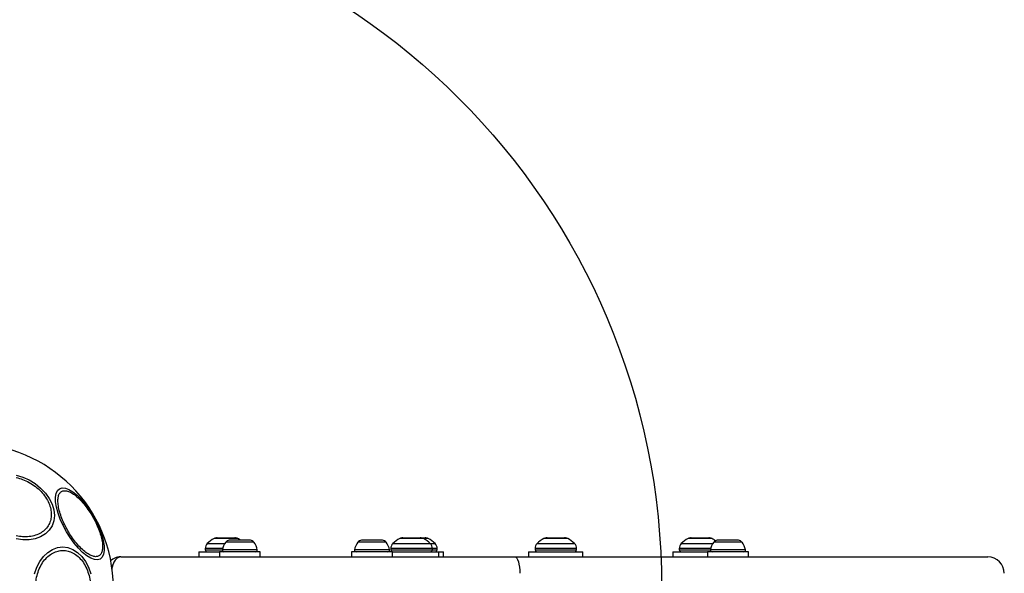
# Model space of a CAD drawing. Units: millimetres. Extents: x 16991 to 24943, y 29506 to 36944.
# Drawn here: x 19965 to 20250, y 32060 to 32220 of the extents above; entities that cross this region are included whole.
import ezdxf

# ---------------------------------------------------------------- set-up
doc = ezdxf.new("R2010")
doc.units = ezdxf.units.MM
doc.header["$LTSCALE"] = 200
doc.layers.add('OTWORY_MONTAŻOWE', color=1, linetype='Continuous')

msp = doc.modelspace()

# ---------------------------------------------------------------- linework, layer by layer
at = {"color": 1, "linetype": 'Continuous', "lineweight": 25}
for p, q in [((20019.67, 32068.39), (20024.68, 32068.39)), ((20028.51, 32069.82), (20021.65, 32069.82)), ((20033.13, 32068.83), (20025, 32068.83)), ((20063.77, 32068.83), (20063.19, 32068.83)), ((20071.32, 32068.83), (20063.77, 32068.83)), ((20073.27, 32068.39), (20084.1, 32068.39)), ((20082.12, 32069.82), (20075.26, 32069.82)), ((20083.51, 32069.82), (20082.12, 32069.82)), ((20084.1, 32068.39), (20085.5, 32068.39)), ((20114.95, 32068.39), (20125.78, 32068.39)), ((20123.8, 32069.82), (20116.93, 32069.82)), ((20156.62, 32068.39), (20165.72, 32068.39)), ((20165.47, 32069.82), (20158.61, 32069.82)), ((20166.62, 32068.83), (20166.04, 32068.83)), ((20174.16, 32068.83), (20166.62, 32068.83)), ((20024.09, 32066.98), (20019.08, 32066.98)), ((20019.08, 32066.53), (20024.02, 32066.53)), ((20034.11, 32066.56), (20024.02, 32066.56)), ((20062.93, 32066.56), (20062.21, 32066.56)), ((20072.3, 32066.56), (20062.93, 32066.56)), ((20084.69, 32066.98), (20072.69, 32066.98)), ((20072.69, 32066.53), (20084.69, 32066.53)), ((20086.08, 32066.98), (20084.69, 32066.98)), ((20084.69, 32066.53), (20086.08, 32066.53)), ((20126.36, 32066.98), (20114.36, 32066.98)), ((20114.36, 32066.53), (20126.36, 32066.53)), ((20165.13, 32066.98), (20156.04, 32066.98)), ((20156.04, 32066.53), (20165.06, 32066.53)), ((20165.78, 32066.56), (20165.06, 32066.56)), ((20175.14, 32066.56), (20165.78, 32066.56))]:
    msp.add_line(p, q, dxfattribs=at)
at = {"color": 7, "linetype": 'Continuous', "lineweight": 25}
for p, q in [((20022.55, 32070.03), (20024.41, 32070.03)), ((20024.41, 32070.03), (20027.62, 32070.03)), ((20026.12, 32069.33), (20025.99, 32069.33)), ((20028.36, 32069.33), (20026.12, 32069.33)), ((20031.3, 32069.33), (20028.36, 32069.33)), ((20032.14, 32069.33), (20031.3, 32069.33)), ((20064.62, 32069.33), (20064.18, 32069.33)), ((20067.31, 32069.33), (20064.62, 32069.33)), ((20069.94, 32069.33), (20067.31, 32069.33)), ((20070.33, 32069.33), (20069.94, 32069.33)), ((20076.15, 32070.03), (20078.4, 32070.03)), ((20078.4, 32070.03), (20081.22, 32070.03)), ((20081.22, 32070.03), (20082.62, 32070.03)), ((20117.83, 32070.03), (20121.33, 32070.03)), ((20121.33, 32070.03), (20122.9, 32070.03)), ((20159.5, 32070.03), (20161.75, 32070.03)), ((20161.75, 32070.03), (20164.57, 32070.03)), ((20167.46, 32069.33), (20167.03, 32069.33)), ((20170.15, 32069.33), (20167.46, 32069.33)), ((20172.79, 32069.33), (20170.15, 32069.33)), ((20173.18, 32069.33), (20172.79, 32069.33)), ((20017.23, 32066.03), (20017.23, 32064.53)), ((20017.23, 32066.03), (20023.16, 32066.03)), ((20019.08, 32066.98), (20019.08, 32066.53)), ((20023.16, 32066.03), (20023.16, 32064.53)), ((20034.96, 32066.03), (20023.16, 32066.03)), ((20034.96, 32064.53), (20034.96, 32066.03)), ((20061.36, 32066.03), (20061.36, 32064.53)), ((20073.16, 32066.03), (20061.36, 32066.03)), ((20072.69, 32066.98), (20072.69, 32066.53)), ((20073.16, 32064.53), (20073.16, 32066.03)), ((20073.16, 32066.03), (20086.54, 32066.03)), ((20084.69, 32066.53), (20084.69, 32066.98)), ((20086.08, 32066.53), (20086.08, 32066.98)), ((20086.54, 32064.53), (20086.54, 32066.03)), ((20086.54, 32066.03), (20087.93, 32066.03)), ((20087.93, 32064.53), (20087.93, 32066.03)), ((20112.51, 32066.03), (20112.51, 32064.53)), ((20112.51, 32066.03), (20120.36, 32066.03)), ((20114.36, 32066.98), (20114.36, 32066.53)), ((20120.36, 32066.03), (20128.21, 32066.03)), ((20126.36, 32066.53), (20126.36, 32066.98)), ((20128.21, 32064.53), (20128.21, 32066.03)), ((20154.19, 32066.03), (20154.19, 32064.53)), ((20154.19, 32066.03), (20164.2, 32066.03)), ((20156.04, 32066.98), (20156.04, 32066.53)), ((20164.2, 32066.03), (20164.2, 32064.53)), ((20176, 32066.03), (20164.2, 32066.03)), ((20176, 32064.53), (20176, 32066.03)), ((19994.7, 32064.53), (20108.53, 32064.53)), ((20108.53, 32064.53), (20245.2, 32064.53))]:
    msp.add_line(p, q, dxfattribs=at)
at = {"color": 7, "linetype": 'Continuous', "lineweight": 25, "flags": 128}
for points in [[(19964.42, 32088.17), (19966.34, 32087.61), (19968.2, 32086.78), (19969.95, 32085.71), (19971.52, 32084.44), (19972.89, 32083), (19973.99, 32081.44), (19974.81, 32079.8), (19975.31, 32078.14), (19975.47, 32076.51), (19975.31, 32074.95), (19974.81, 32073.51), (19973.99, 32072.24), (19972.89, 32071.17), (19971.52, 32070.34), (19969.95, 32069.77), (19968.2, 32069.48), (19966.34, 32069.49), (19964.42, 32069.77)], [(19976.97, 32084.24), (19977.74, 32084.47), (19978.66, 32084.39), (19979.7, 32084), (19980.85, 32083.3), (19982.05, 32082.33), (19983.28, 32081.1), (19984.49, 32079.66), (19985.66, 32078.05), (19986.74, 32076.31), (19987.7, 32074.51), (19988.51, 32072.7), (19989.15, 32070.93), (19989.6, 32069.25), (19989.84, 32067.72), (19989.88, 32066.38), (19989.69, 32065.28), (19989.3, 32064.44), (19988.72, 32063.89), (19987.95, 32063.66), (19987.03, 32063.74), (19985.98, 32064.13), (19984.84, 32064.83), (19983.64, 32065.81), (19982.41, 32067.03), (19981.19, 32068.48), (19980.03, 32070.09), (19978.95, 32071.82), (19977.99, 32073.62), (19977.18, 32075.43), (19976.54, 32077.21), (19976.09, 32078.88), (19975.84, 32080.41), (19975.81, 32081.75), (19975.99, 32082.86), (19976.38, 32083.69), (19976.97, 32084.24)], [(19969.74, 32059.67), (19970.38, 32061.53), (19971.25, 32063.21), (19972.31, 32064.65), (19973.55, 32065.83), (19974.92, 32066.69), (19976.38, 32067.22), (19977.88, 32067.4), (19979.38, 32067.22), (19980.84, 32066.69), (19982.21, 32065.83), (19983.45, 32064.65), (19984.51, 32063.21), (19985.38, 32061.53), (19986.02, 32059.67)], [(20108.53, 32064.53), (20108.81, 32064.44), (20109.08, 32064.17), (20109.32, 32063.73), (20109.54, 32063.14), (20109.71, 32062.42), (20109.85, 32061.6), (20109.93, 32060.71), (20109.95, 32059.78)]]:
    msp.add_lwpolyline(points, dxfattribs=at)
at = {"color": 7, "linetype": 'Continuous', "lineweight": 25}
for centre, radius, start, end in [((19950.95, 32055.66), 41.55, 270, 90), ((20021.08, 32066.98), 2, 134.9996, 180), ((20025.08, 32062.98), 7.66, 116.6281, 134.9996), ((20022.55, 32068.03), 2, 90, 116.6281), ((20028.37, 32066.03), 4.38, 140.2626, 173.0719), ((20026.07, 32067.94), 1.39, 93.4161, 140.2626), ((20027.62, 32068.03), 2, 63.3719, 90), ((20025.08, 32062.98), 7.66, 56.1212, 63.3719), ((20032.05, 32067.94), 1.39, 39.7374, 86.5839), ((20029.76, 32066.03), 4.38, 6.9281, 39.7374), ((20066.56, 32066.03), 4.38, 140.2626, 173.0719), ((20064.26, 32067.94), 1.39, 93.4161, 140.2626), ((20070.25, 32067.94), 1.39, 39.7374, 86.5839), ((20067.95, 32066.03), 4.38, 6.9281, 39.7374), ((20074.69, 32066.98), 2, 134.9996, 180), ((20078.69, 32062.98), 7.66, 116.6281, 134.9996), ((20076.15, 32068.03), 2, 90, 116.6281), ((20081.22, 32068.03), 2, 63.3719, 90), ((20078.69, 32062.98), 7.66, 45.0004, 63.3719), ((20082.62, 32068.03), 2, 63.3719, 90), ((20080.08, 32062.98), 7.66, 45.0004, 63.3719), ((20082.69, 32066.98), 2, 0, 45.0004), ((20084.08, 32066.98), 2, 0, 45.0004), ((20116.36, 32066.98), 2, 134.9996, 180), ((20120.36, 32062.98), 7.66, 116.6281, 134.9996), ((20117.83, 32068.03), 2, 90, 116.6281), ((20122.9, 32068.03), 2, 63.3719, 90), ((20120.36, 32062.98), 7.66, 45.0004, 63.3719), ((20124.36, 32066.98), 2, 0, 45.0004), ((20158.04, 32066.98), 2, 134.9996, 180), ((20162.04, 32062.98), 7.66, 116.6281, 134.9996), ((20159.5, 32068.03), 2, 90, 116.6281), ((20164.57, 32068.03), 2, 63.3719, 90), ((20169.41, 32066.03), 4.38, 140.2626, 173.0719), ((20162.04, 32062.98), 7.66, 54.334, 63.3719), ((20167.11, 32067.94), 1.39, 93.4161, 140.2626), ((20173.09, 32067.94), 1.39, 39.7374, 86.5839), ((20170.8, 32066.03), 4.38, 6.9281, 39.7374), ((20019.58, 32066.53), 0.5, 180, 270), ((20024.49, 32066.51), 0.471, 173.0719, 270), ((20033.64, 32066.51), 0.471, 270, 6.9281), ((20062.68, 32066.51), 0.471, 173.0719, 270), ((20071.83, 32066.51), 0.471, 270, 6.9281), ((20073.19, 32066.53), 0.5, 180, 270), ((20084.19, 32066.53), 0.5, 270, 0), ((20085.58, 32066.53), 0.5, 270, 0), ((20114.86, 32066.53), 0.5, 180, 270), ((20125.86, 32066.53), 0.5, 270, 0), ((20156.54, 32066.53), 0.5, 180, 270), ((20165.53, 32066.51), 0.471, 173.0719, 270), ((20174.68, 32066.51), 0.471, 270, 6.9281), ((20245.2, 32059.78), 4.75, 0, 90)]:
    msp.add_arc(centre, radius, start, end, dxfattribs=at)
for points, knots in [([(19964.47, 32087.48), (19965.08, 32087.32), (19966.36, 32086.98), (19968.24, 32086.09), (19970.06, 32084.91), (19971.68, 32083.45), (19972.99, 32081.81), (19973.93, 32080.09), (19974.47, 32078.4), (19974.65, 32076.79), (19974.47, 32075.25), (19973.93, 32073.8), (19972.99, 32072.5), (19971.68, 32071.45), (19970.06, 32070.71), (19968.24, 32070.34), (19966.36, 32070.29), (19965.08, 32070.52), (19964.47, 32070.63)], [0, 0, 0, 0, 0.058258, 0.120008, 0.18432, 0.250001, 0.315679, 0.379993, 0.441741, 0.500002, 0.558256, 0.620005, 0.68432, 0.749997, 0.815679, 0.879991, 0.94174, 1, 1, 1, 1]), ([(19988.34, 32064.82), (19988.1, 32064.72), (19987.62, 32064.53), (19986.65, 32064.66), (19985.52, 32065.15), (19984.25, 32066.03), (19982.93, 32067.26), (19981.63, 32068.73), (19980.44, 32070.36), (19979.37, 32072.06), (19978.43, 32073.84), (19977.62, 32075.68), (19976.99, 32077.54), (19976.59, 32079.3), (19976.46, 32080.84), (19976.6, 32082.07), (19976.97, 32082.97), (19977.38, 32083.29), (19977.58, 32083.45)], [0, 0, 0, 0, 0.058259, 0.120005, 0.184321, 0.25, 0.31568, 0.379994, 0.441746, 0.500001, 0.558261, 0.620007, 0.68432, 0.750002, 0.81568, 0.879998, 0.941742, 1, 1, 1, 1]), ([(19977.58, 32083.45), (19977.81, 32083.54), (19978.3, 32083.74), (19979.26, 32083.6), (19980.4, 32083.11), (19981.67, 32082.23), (19982.99, 32081.01), (19984.28, 32079.53), (19985.48, 32077.91), (19986.54, 32076.2), (19987.48, 32074.43), (19988.3, 32072.58), (19988.93, 32070.72), (19989.33, 32068.96), (19989.46, 32067.42), (19989.31, 32066.2), (19988.95, 32065.29), (19988.54, 32064.97), (19988.34, 32064.82)], [0, 0, 0, 0, 0.058259, 0.120005, 0.184323, 0.249999, 0.315679, 0.379992, 0.441744, 0.499999, 0.558259, 0.620005, 0.684317, 0.75, 0.815677, 0.879994, 0.941742, 1, 1, 1, 1]), ([(19970.05, 32055.66), (19970.07, 32056.31), (19970.13, 32057.66), (19970.57, 32059.67), (19971.3, 32061.6), (19972.33, 32063.32), (19973.6, 32064.71), (19975.02, 32065.71), (19976.5, 32066.29), (19977.98, 32066.47), (19979.46, 32066.29), (19980.94, 32065.71), (19982.36, 32064.71), (19983.62, 32063.32), (19984.66, 32061.6), (19985.39, 32059.67), (19985.83, 32057.66), (19985.88, 32056.31), (19985.91, 32055.66)], [0, 0, 0, 0, 0.058256, 0.120001, 0.184318, 0.25, 0.315679, 0.379993, 0.441742, 0.5, 0.558257, 0.620009, 0.684321, 0.75, 0.815682, 0.879999, 0.941744, 1, 1, 1, 1]), ([(19994.7, 32064.53), (19994.7, 32064.53), (19994.69, 32064.53), (19994.66, 32064.53), (19994.61, 32064.53), (19994.51, 32064.53), (19994.29, 32064.52), (19993.8, 32064.46), (19992.83, 32064.23), (19992.09, 32063.7), (19991.61, 32063.36)], [0, 0, 0, 0, 0.00364, 0.011465, 0.024019, 0.050317, 0.105626, 0.22349, 0.491877, 1, 1, 1, 1])]:
    msp.add_open_spline(points, degree=3, knots=knots, dxfattribs=at)
at = {"color": 1, "linetype": 'Continuous', "lineweight": 25}
msp.add_open_spline([(19994.7, 32064.53), (19994.7, 32064.53), (19994.7, 32064.53), (19994.68, 32064.53), (19994.65, 32064.53), (19994.59, 32064.53), (19994.46, 32064.52), (19994.19, 32064.46), (19993.61, 32064.21), (19992.88, 32063.48), (19992.34, 32062.26), (19992.08, 32061.37), (19992.05, 32060.92), (19992.05, 32060.86)], degree=3, knots=[0, 0, 0, 0, 0.002014, 0.006344, 0.013288, 0.027846, 0.058422, 0.123526, 0.271404, 0.572741, 0.80323, 0.976482, 1, 1, 1, 1], dxfattribs=at)
at = {"layer": 'OTWORY_MONTAŻOWE'}
msp.add_circle((19950.95, 32055.66), 200, dxfattribs=at)

doc.saveas('drawing.dxf')
